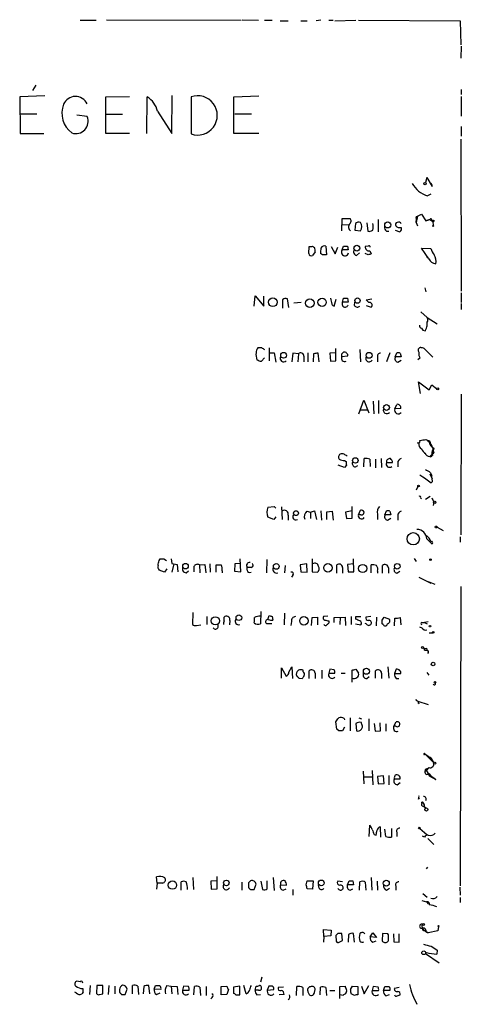
# Model space of a CAD drawing. Extents: x 10 to 1025, y 9 to 815.
# Drawn here: x 949 to 1025, y 645 to 815 of the extents above; entities that cross this region are included whole.
import ezdxf

# ---------------------------------------------------------------- set-up
doc = ezdxf.new("R2010")
doc.units = 0
doc.header["$MEASUREMENT"] = 0
doc.layers.add('MAIN', color=5, linetype='CONTINUOUS')

msp = doc.modelspace()

# ---------------------------------------------------------------- linework, layer by layer
at = {"layer": 'MAIN'}
for p, q in [((963.676, 814.9166), (986.8747, 814.8319)), ((987.044, 814.9166), (989.838, 814.8319)), ((959.1887, 814.8319), (961.898, 814.8319)), ((990.854, 814.8319), (992.2087, 814.8319)), ((993.5633, 814.7473), (994.918, 814.7473)), ((997.1193, 814.7473), (998.22, 814.7473)), ((1000.5907, 814.8319), (999.744, 814.7473)), ((1001.9453, 814.8319), (1002.7073, 814.8319)), ((1002.9613, 814.7473), (1006.602, 814.8319)), ((1007.0253, 814.8319), (1024.5513, 814.7473)), ((1024.5513, 814.7473), (1024.636, 810.5986)), ((1024.7207, 810.3446), (1024.636, 808.3126)), ((951.5687, 803.6559), (950.976, 802.7246)), ((953.0927, 801.7933), (948.7747, 801.6239)), ((948.7747, 801.6239), (948.8593, 795.3586)), ((963.5913, 801.6239), (967.6553, 801.7086)), ((963.5913, 795.3586), (963.5913, 801.6239)), ((970.6187, 795.3586), (970.7033, 801.6239)), ((974.9367, 795.3586), (975.0213, 801.8779)), ((978.2387, 801.6239), (978.2387, 795.2739)), ((985.6047, 801.6239), (989.9227, 801.7933)), ((985.6047, 795.3586), (985.6047, 801.6239)), ((1024.7207, 802.8939), (1024.7207, 802.0473)), ((1024.7207, 801.7086), (1024.7207, 798.3219)), ((948.8593, 798.7453), (951.738, 798.7453)), ((960.374, 798.2373), (958.596, 798.4913)), ((963.676, 798.6606), (966.47, 798.6606)), ((972.4813, 799.1686), (974.9367, 795.3586)), ((985.774, 798.7453), (988.6527, 798.7453)), ((1024.7207, 796.5439), (1024.7207, 794.8506)), ((948.8593, 795.3586), (952.9233, 795.3586)), ((967.6553, 795.3586), (963.5913, 795.3586)), ((989.9227, 795.3586), (985.6047, 795.3586)), ((1024.636, 794.3426), (1024.7207, 768.1806)), ((1018.794, 787.7386), (1018.54, 786.8919)), ((1018.794, 787.7386), (1019.7253, 786.2146)), ((1018.8787, 784.6059), (1019.556, 784.9446)), ((1017.1853, 781.1346), (1016.9313, 780.0339)), ((1016.9313, 781.0499), (1017.1853, 781.1346)), ((1017.1853, 781.1346), (1017.8627, 781.4733)), ((1017.8627, 781.4733), (1018.6247, 780.2879)), ((1004.1467, 778.5946), (1004.2313, 780.7113)), ((1004.2313, 780.7113), (1005.586, 780.7113)), ((1004.316, 779.6953), (1005.332, 779.6106)), ((1006.5173, 779.8646), (1006.4327, 778.6793)), ((1008.4647, 779.9493), (1008.634, 778.5099)), ((1010.412, 780.5419), (1010.412, 778.4253)), ((1016.9313, 780.0339), (1017.016, 780.6266)), ((1016.9313, 780.0339), (1017.1853, 779.4413)), ((1019.302, 780.5419), (1018.6247, 780.2879)), ((1018.6247, 780.2879), (1019.302, 780.5419)), ((1019.302, 780.5419), (1019.81, 780.2033)), ((1019.6407, 780.3726), (1019.81, 780.2033)), ((1019.81, 780.2033), (1019.8947, 779.5259)), ((1006.4327, 778.6793), (1007.364, 778.5946)), ((1011.8513, 778.5099), (1012.2747, 778.5099)), ((1013.3753, 778.6793), (1014.1373, 778.4253)), ((999.1513, 775.9699), (999.49, 775.7159)), ((1001.4373, 775.9699), (1001.522, 774.4459)), ((1004.2313, 775.2926), (1004.4853, 775.9699)), ((1005.1627, 775.9699), (1005.2473, 775.2926)), ((1008.7187, 775.9699), (1008.2107, 775.8853)), ((998.474, 774.6999), (998.5587, 775.8853)), ((999.5747, 774.9539), (999.1513, 774.3613)), ((1000.8447, 774.4459), (1000.506, 774.6999)), ((1002.3687, 775.8853), (1003.046, 774.6153)), ((1003.046, 774.6153), (1003.4693, 775.8006)), ((1005.2473, 775.2926), (1004.2313, 775.2926)), ((1006.6867, 774.3613), (1007.1947, 774.7846)), ((1008.7187, 774.4459), (1008.2107, 774.6999)), ((1008.9727, 775.1233), (1009.2267, 774.6153)), ((1019.1327, 773.7686), (1017.8627, 775.6313)), ((1017.8627, 775.6313), (1019.4713, 775.5466)), ((1018.7093, 774.2766), (1018.8787, 774.0226)), ((1020.318, 772.9219), (1020.4027, 773.3453)), ((1018.4553, 768.7733), (1018.6247, 768.0959)), ((1024.7207, 767.9266), (1024.7207, 766.2333)), ((989.076, 765.6406), (989.2453, 767.4186)), ((989.2453, 767.4186), (990.7693, 765.6406)), ((990.7693, 765.6406), (990.7693, 767.3339)), ((993.9867, 766.7413), (993.9867, 765.3019)), ((995.0873, 765.3866), (994.8333, 766.9106)), ((997.204, 766.2333), (995.934, 766.1486)), ((1002.8767, 765.6406), (1003.2153, 766.8259)), ((1004.316, 766.3179), (1004.4853, 766.9953)), ((1005.2473, 766.3179), (1004.316, 766.3179)), ((1005.1627, 766.9953), (1005.2473, 766.3179)), ((1006.348, 765.7253), (1006.4327, 766.3179)), ((1008.38, 766.7413), (1009.3113, 766.9106)), ((1008.8033, 766.2333), (1008.38, 766.7413)), ((1024.7207, 766.0639), (1024.7207, 765.0479)), ((1008.38, 765.7253), (1009.2267, 765.4713)), ((1017.778, 764.6246), (1018.8787, 763.6933)), ((1018.8787, 763.6933), (1020.572, 762.5926)), ((1018.8787, 762.2539), (1018.8787, 762.8466)), ((990.4307, 758.4439), (989.7533, 758.4439)), ((991.7007, 758.4439), (991.7007, 756.2426)), ((991.7853, 757.5973), (992.5473, 757.5973)), ((992.5473, 757.5973), (992.8013, 755.9886)), ((995.7647, 757.5126), (995.5953, 756.0733)), ((996.696, 757.4279), (995.7647, 757.5126)), ((996.696, 757.4279), (996.6113, 756.0733)), ((998.3047, 757.5973), (998.3047, 756.0733)), ((999.3207, 757.4279), (999.236, 756.0733)), ((1000.252, 756.0733), (1000.0827, 757.5126)), ((1003.046, 757.5973), (1002.1147, 757.5126)), ((1002.1147, 757.5126), (1002.1993, 756.1579)), ((1003.1307, 756.2426), (1003.1307, 758.3593)), ((1004.1467, 757.4279), (1004.4853, 757.6819)), ((1007.2793, 758.1899), (1007.364, 756.0733)), ((1012.444, 757.5973), (1011.8513, 756.0733)), ((1013.3753, 756.9199), (1013.6293, 757.5973)), ((1014.222, 757.5126), (1014.3913, 756.9199)), ((1017.778, 758.5286), (1018.2013, 758.4439)), ((1018.7093, 757.9359), (1019.81, 756.8353)), ((990.346, 756.1579), (990.854, 756.7506)), ((997.6273, 757.0046), (997.6273, 756.0733)), ((1002.1993, 756.1579), (1003.1307, 756.2426)), ((1005.1627, 757.0046), (1004.1467, 756.9199)), ((1010.3273, 756.8353), (1010.3273, 756.0733)), ((1014.3913, 756.9199), (1013.3753, 756.9199)), ((1013.7987, 755.9886), (1014.3913, 756.3273)), ((1017.6087, 756.6659), (1017.27, 756.4119)), ((1017.6933, 750.5699), (1017.3547, 752.6019)), ((1017.3547, 752.6019), (1019.2173, 751.2473)), ((1019.2173, 751.2473), (1019.6407, 752.0939)), ((1019.6407, 752.0939), (1020.4873, 751.4166)), ((1007.11, 747.0986), (1007.9567, 749.4693)), ((1007.9567, 749.4693), (1008.8033, 747.2679)), ((1009.5653, 749.2999), (1009.65, 747.0986)), ((1010.4967, 749.3846), (1010.4967, 747.1833)), ((1024.7207, 750.4853), (1024.636, 726.2706)), ((1007.364, 747.7759), (1008.5493, 747.7759)), ((1013.2907, 747.9453), (1013.6293, 748.7073)), ((1014.3067, 748.0299), (1013.2907, 747.9453)), ((1017.4393, 742.0186), (1017.1853, 742.1033)), ((1018.6247, 742.6959), (1018.9633, 742.5266)), ((1019.3867, 741.9339), (1019.6407, 741.5953)), ((1019.7253, 740.1559), (1019.9793, 740.4099)), ((1019.9793, 741.1719), (1019.8947, 740.7486)), ((1019.8947, 740.7486), (1019.9793, 740.4099)), ((1019.8947, 740.6639), (1019.9793, 740.4099)), ((1004.6547, 739.0553), (1004.9087, 738.8859)), ((1007.9567, 737.9546), (1008.0413, 739.3939)), ((1008.9727, 739.3093), (1009.0573, 738.0393)), ((1009.9887, 739.3093), (1009.9887, 737.7853)), ((1010.92, 739.3939), (1011.0047, 737.8699)), ((1011.8513, 738.7166), (1012.8673, 738.7166)), ((1019.302, 739.7326), (1019.7253, 740.1559)), ((1019.556, 739.6479), (1019.302, 739.7326)), ((1019.81, 739.9019), (1019.7253, 740.1559)), ((1004.6547, 737.8699), (1003.554, 738.2933)), ((1004.9933, 738.2933), (1004.6547, 737.8699)), ((1006.5173, 737.9546), (1006.9407, 738.2086)), ((1013.7987, 738.6319), (1013.7987, 737.9546)), ((1019.3867, 737.0233), (1019.6407, 736.5153)), ((1017.6087, 736.5999), (1018.1167, 736.2613)), ((1018.1167, 736.2613), (1018.3707, 736.0919)), ((1018.1167, 736.2613), (1018.3707, 736.0919)), ((1018.3707, 736.0919), (1019.556, 735.2453)), ((1019.302, 736.7693), (1019.7253, 735.9226)), ((1019.7253, 735.7533), (1019.6407, 736.5153)), ((1017.27, 734.5679), (1016.9313, 733.9753)), ((1017.6933, 732.6206), (1017.8627, 732.4513)), ((1019.3867, 732.8746), (1018.54, 732.3666)), ((1019.9793, 731.9433), (1019.8947, 731.3506)), ((991.4467, 731.0119), (992.5473, 731.1813)), ((992.5473, 731.1813), (992.8013, 730.8426)), ((993.8173, 731.0966), (993.902, 728.8953)), ((998.1353, 730.3346), (998.8127, 730.1653)), ((998.8127, 730.1653), (999.49, 730.4193)), ((999.49, 730.4193), (999.8287, 728.8953)), ((1000.5907, 730.4193), (1000.6753, 728.8106)), ((1001.6067, 730.2499), (1002.538, 730.3346)), ((1001.6067, 728.8953), (1001.6067, 730.2499)), ((1002.538, 730.3346), (1002.7073, 728.8106)), ((1005.9247, 730.4193), (1004.824, 730.1653)), ((1005.9247, 729.1493), (1005.9247, 731.1813)), ((1007.0253, 729.7419), (1007.364, 730.5039)), ((1011.5973, 729.7419), (1011.8513, 730.4193)), ((1012.444, 730.3346), (1012.6133, 729.7419)), ((992.4627, 728.8953), (991.4467, 729.3186)), ((992.8013, 729.4033), (992.4627, 728.8953)), ((994.918, 729.6573), (994.918, 728.8106)), ((998.8127, 730.1653), (998.8127, 729.0646)), ((1004.824, 730.1653), (1004.9933, 729.0646)), ((1004.9933, 729.0646), (1005.9247, 729.1493)), ((1007.4487, 729.7419), (1007.0253, 729.7419)), ((1010.3273, 729.8266), (1010.3273, 728.8953)), ((1012.6133, 729.7419), (1011.5973, 729.7419)), ((1012.0207, 728.8106), (1012.6133, 729.1493)), ((1013.7987, 729.5726), (1013.7987, 728.8106)), ((1020.572, 727.6253), (1021.588, 727.0326)), ((1018.794, 725.5933), (1019.6407, 724.7466)), ((1024.5513, 725.9319), (1024.5513, 725.0006)), ((1019.3867, 725.0006), (1019.6407, 724.7466)), ((1019.3867, 725.0006), (1019.6407, 724.7466)), ((972.7353, 721.8679), (972.9047, 722.1219)), ((973.582, 722.1219), (974.0053, 721.8679)), ((974.852, 722.1219), (974.9367, 721.3599)), ((986.79, 719.9206), (986.7053, 722.1219)), ((991.2773, 722.0373), (991.1927, 719.7513)), ((999.0667, 722.1219), (999.0667, 719.9206)), ((1006.2633, 719.9206), (1006.1787, 722.1219)), ((1016.5927, 722.2066), (1016.9313, 721.6986)), ((973.6667, 719.8359), (972.7353, 720.1746)), ((974.09, 720.4286), (973.6667, 719.8359)), ((974.9367, 721.3599), (975.868, 721.1906)), ((975.2753, 721.2753), (974.9367, 719.8359)), ((975.868, 721.1906), (975.9527, 719.9206)), ((977.392, 719.7513), (977.8153, 720.0899)), ((978.7467, 720.8519), (978.7467, 719.9206)), ((979.678, 721.1059), (980.6093, 721.1906)), ((979.678, 721.1059), (979.7627, 719.7513)), ((980.6093, 721.1906), (980.7787, 719.7513)), ((981.456, 721.2753), (981.5407, 719.8359)), ((982.5567, 719.8359), (982.5567, 721.1059)), ((983.5727, 720.0899), (983.5727, 719.7513)), ((985.774, 721.2753), (985.6893, 720.0053)), ((986.7053, 721.3599), (985.774, 721.2753)), ((988.568, 720.6826), (987.8907, 720.6826)), ((987.8907, 720.1746), (987.8907, 720.6826)), ((994.41, 721.0213), (994.3253, 719.7513)), ((998.1353, 721.2753), (997.0347, 721.1059)), ((997.0347, 721.1059), (997.1193, 719.9206)), ((998.22, 719.8359), (998.1353, 721.2753)), ((1003.3, 719.6666), (1003.3, 721.1059)), ((1004.316, 720.6826), (1004.316, 719.6666)), ((1006.2633, 721.2753), (1005.1627, 721.1906)), ((1005.1627, 721.1906), (1005.2473, 719.9206)), ((1009.2267, 719.7513), (1009.2267, 721.1059)), ((1011.174, 719.6666), (1011.174, 721.0213)), ((1012.19, 720.5979), (1012.19, 719.6666)), ((985.6893, 720.0053), (986.79, 719.9206)), ((995.7647, 719.3279), (995.5107, 718.9893)), ((997.1193, 719.9206), (998.22, 719.8359)), ((999.0667, 719.9206), (999.998, 719.8359)), ((1005.2473, 719.9206), (1006.2633, 719.9206)), ((1010.3273, 720.0053), (1010.3273, 719.6666)), ((1013.6293, 719.6666), (1014.1373, 720.0053)), ((1017.4393, 718.9893), (1019.4713, 717.9733)), ((1019.048, 718.2273), (1020.1487, 717.8039)), ((1024.636, 717.3806), (1024.5513, 665.9033)), ((978.5773, 712.8933), (978.4927, 710.8613)), ((980.948, 712.2159), (980.948, 710.8613)), ((983.9113, 712.1313), (984.0807, 712.2159)), ((990.2613, 713.0626), (990.1767, 710.9459)), ((991.4467, 711.7079), (991.7007, 712.3853)), ((992.2087, 712.2159), (992.2933, 711.6233)), ((994.3253, 712.8086), (994.2407, 710.7766)), ((998.982, 710.6919), (999.0667, 712.0466)), ((999.0667, 712.0466), (999.998, 712.1313)), ((999.998, 712.1313), (999.998, 710.7766)), ((1001.776, 712.3006), (1001.014, 712.2159)), ((1002.8767, 712.0466), (1004.7393, 712.1313)), ((1002.8767, 711.1999), (1002.8767, 712.0466)), ((1003.8927, 712.1313), (1003.808, 710.8613)), ((1004.7393, 712.1313), (1004.824, 710.6919)), ((1005.7553, 712.2159), (1005.7553, 710.8613)), ((1006.602, 711.7926), (1006.602, 712.2159)), ((1006.602, 712.2159), (1007.4487, 712.2159)), ((1009.142, 712.2159), (1008.2953, 712.1313)), ((1010.158, 712.1313), (1010.0733, 710.6073)), ((1011.0893, 711.6233), (1011.428, 712.1313)), ((1011.428, 712.1313), (1012.3593, 711.7926)), ((1013.206, 710.6073), (1013.2907, 711.9619)), ((1014.222, 712.0466), (1014.3067, 710.7766)), ((979.17, 710.6919), (979.932, 710.7766)), ((984.9273, 711.5386), (984.8427, 710.7766)), ((991.1927, 711.0306), (992.124, 711.0306)), ((995.5107, 711.3693), (995.426, 710.6919)), ((1001.9453, 711.4539), (1001.9453, 711.1153)), ((1006.5173, 710.9459), (1007.4487, 710.7766)), ((1008.38, 710.9459), (1008.2107, 711.0306)), ((1011.3433, 710.7766), (1011.0893, 710.9459)), ((1017.524, 710.4379), (1017.9473, 710.2686)), ((1017.9473, 711.1999), (1018.3707, 711.1999)), ((1019.048, 711.2846), (1018.3707, 711.1999)), ((1018.3707, 711.1999), (1018.8787, 710.9459)), ((1019.2173, 709.4219), (1019.81, 709.4219)), ((1018.7093, 706.7973), (1018.794, 706.4586)), ((1018.3707, 706.4586), (1018.794, 706.4586)), ((993.8173, 701.6326), (993.8173, 703.4106)), ((993.8173, 703.4106), (994.5793, 701.9713)), ((995.0873, 702.6486), (995.5953, 703.5799)), ((995.5953, 703.5799), (995.68, 701.5479)), ((1002.1147, 703.1566), (1001.9453, 702.4793)), ((1002.8767, 703.0719), (1002.1147, 703.1566)), ((1006.602, 703.1566), (1007.0253, 702.4793)), ((1012.1053, 703.5799), (1012.2747, 701.6326)), ((1013.5447, 703.1566), (1013.206, 702.3946)), ((996.7807, 701.6326), (997.3733, 701.5479)), ((997.5427, 702.7333), (997.5427, 702.9873)), ((998.5587, 701.5479), (998.5587, 702.9026)), ((999.5747, 702.4793), (999.5747, 701.5479)), ((1000.76, 702.9873), (1000.76, 701.5479)), ((1001.9453, 702.4793), (1002.9613, 702.4793)), ((1004.062, 702.4793), (1004.7393, 702.4793)), ((1005.9247, 700.9553), (1005.9247, 702.9873)), ((1008.4647, 701.5479), (1008.888, 701.8866)), ((1009.9887, 701.6326), (1009.9887, 702.9026)), ((1011.0047, 702.4793), (1011.0047, 701.5479)), ((1013.206, 702.3946), (1014.3067, 702.3946)), ((1013.5447, 701.5479), (1013.968, 701.5479)), ((1018.794, 702.5639), (1019.1327, 702.1406)), ((1016.9313, 697.8226), (1017.016, 697.9919)), ((1017.27, 697.6533), (1019.048, 697.0606)), ((1017.3547, 697.2299), (1017.524, 697.3146)), ((1004.57, 694.6899), (1004.6547, 694.4359)), ((1005.586, 694.7746), (1005.586, 692.5733)), ((1007.11, 694.7746), (1007.5333, 694.6053)), ((1003.3, 692.8273), (1003.1307, 694.0973)), ((1004.6547, 693.1659), (1004.316, 692.5733)), ((1006.602, 693.8433), (1006.6867, 692.5733)), ((1008.8033, 694.6053), (1008.8033, 692.5733)), ((1009.7347, 693.8433), (1009.904, 692.4886)), ((1010.8353, 692.5733), (1010.7507, 693.9279)), ((1011.7667, 693.7586), (1011.7667, 692.4886)), ((1013.1213, 693.3353), (1013.5447, 694.0973)), ((1013.46, 693.3353), (1013.1213, 693.3353)), ((1003.6387, 692.5733), (1003.3, 692.8273)), ((1009.904, 692.4886), (1010.8353, 692.5733)), ((1018.3707, 688.6786), (1019.6407, 687.7473)), ((1018.3707, 688.6786), (1019.9793, 687.0699)), ((1018.4553, 688.5939), (1018.6247, 688.5093)), ((1019.3867, 688.0013), (1019.6407, 687.7473)), ((1019.3867, 688.0013), (1019.9793, 687.0699)), ((1019.1327, 686.2233), (1018.7093, 685.7999)), ((1007.872, 685.6306), (1007.9567, 683.4293)), ((1008.0413, 684.6146), (1009.396, 684.6146)), ((1009.396, 685.7153), (1009.4807, 683.2599)), ((1011.3433, 684.7839), (1010.3273, 684.6993)), ((1010.3273, 684.6993), (1010.412, 683.4293)), ((1011.428, 683.5139), (1011.3433, 684.7839)), ((1012.2747, 684.8686), (1012.2747, 683.2599)), ((1018.54, 685.9693), (1018.4553, 685.5459)), ((1018.4553, 685.5459), (1018.7093, 685.7999)), ((1018.4553, 685.5459), (1018.7093, 685.7999)), ((1018.54, 685.9693), (1019.048, 686.1386)), ((1018.54, 685.9693), (1018.7093, 685.7999)), ((1018.54, 685.9693), (1018.7093, 685.7999)), ((1018.54, 685.9693), (1019.048, 685.2073)), ((1019.048, 686.1386), (1018.7093, 685.7999)), ((1019.1327, 685.2073), (1019.4713, 684.7839)), ((1019.2173, 684.7839), (1020.318, 684.1913)), ((1019.4713, 684.7839), (1019.9793, 684.4453)), ((1010.412, 683.4293), (1011.428, 683.5139)), ((1013.206, 684.2759), (1014.222, 684.2759)), ((1013.714, 683.2599), (1014.222, 683.6833)), ((1019.9793, 684.4453), (1020.318, 684.1913)), ((1019.9793, 684.4453), (1020.318, 684.1913)), ((1017.3547, 680.8046), (1017.524, 680.9739)), ((1018.286, 679.6193), (1018.6247, 679.2806)), ((1018.286, 679.4499), (1018.6247, 679.2806)), ((1008.888, 674.3699), (1008.9727, 676.3173)), ((1010.7507, 676.0633), (1010.8353, 674.2853)), ((1009.7347, 674.7086), (1010.0733, 674.6239)), ((1011.7667, 674.3699), (1011.5973, 675.6399)), ((1012.698, 675.7246), (1012.698, 674.2853)), ((1013.6293, 675.1319), (1013.6293, 674.3699)), ((1017.6087, 675.7246), (1018.794, 674.7086)), ((1018.3707, 674.2853), (1018.032, 674.4546)), ((1018.9633, 674.0313), (1019.9793, 673.0153)), ((982.726, 665.3953), (982.726, 667.5119)), ((1018.7093, 668.7819), (1018.9633, 669.1206)), ((972.3967, 666.3266), (972.312, 667.4273)), ((972.3967, 666.3266), (972.312, 665.3106)), ((973.328, 666.3266), (972.3967, 666.3266)), ((976.5453, 665.1413), (976.5453, 666.5806)), ((978.5773, 667.3426), (978.662, 665.2259)), ((982.6413, 666.7499), (981.6253, 666.6653)), ((981.6253, 666.6653), (981.71, 665.3106)), ((986.9593, 666.4959), (986.9593, 665.1413)), ((988.1447, 666.4113), (988.1447, 665.5646)), ((989.076, 665.2259), (989.4147, 666.1573)), ((990.2613, 666.6653), (990.5153, 665.2259)), ((991.362, 665.3953), (991.362, 666.7499)), ((992.378, 667.3426), (992.5473, 665.0566)), ((993.648, 666.0726), (994.664, 665.9879)), ((998.0507, 666.0726), (998.22, 666.7499)), ((998.22, 666.7499), (999.236, 666.7499)), ((999.236, 666.7499), (999.1513, 665.3106)), ((1000.252, 665.4799), (1000.1673, 666.0726)), ((1004.316, 666.5806), (1003.4693, 666.6653)), ((1005.1627, 666.0726), (1005.4167, 666.7499)), ((1006.1787, 666.0726), (1005.1627, 666.0726)), ((1006.094, 666.7499), (1006.1787, 666.0726)), ((1007.1947, 665.1413), (1007.2793, 666.5806)), ((1008.2107, 666.4959), (1008.2953, 665.1413)), ((1009.2267, 667.3426), (1009.3113, 665.1413)), ((1010.2427, 666.6653), (1010.3273, 665.1413)), ((1013.46, 665.9033), (1013.46, 665.1413)), ((981.71, 665.3106), (982.726, 665.3953)), ((988.4833, 665.2259), (989.076, 665.2259)), ((994.0713, 665.1413), (994.5793, 665.3953)), ((995.7647, 665.2259), (995.7647, 664.2946)), ((999.1513, 665.3106), (998.22, 665.3953)), ((1005.586, 665.1413), (1006.094, 665.3953)), ((1011.8513, 665.1413), (1012.3593, 665.4799)), ((1018.1167, 664.5486), (1018.8787, 663.9559)), ((1024.4667, 665.6493), (1024.5513, 664.2946)), ((1017.9473, 663.3633), (1018.7093, 663.1093)), ((1018.7093, 663.1093), (1019.048, 662.7706)), ((1018.7093, 663.1093), (1019.048, 662.7706)), ((1024.5513, 663.8713), (1024.5513, 663.0246)), ((1001.0987, 657.1826), (1001.014, 658.3679)), ((1001.014, 658.3679), (1002.3687, 658.2833)), ((1002.3687, 658.2833), (1002.284, 657.2673)), ((1003.4693, 657.6906), (1003.1307, 657.3519)), ((1003.1307, 657.3519), (1003.2153, 656.3359)), ((1004.316, 656.5053), (1004.1467, 657.6906)), ((1005.332, 657.5213), (1005.2473, 656.1666)), ((1006.348, 656.1666), (1006.1787, 657.6906)), ((1009.0573, 657.0979), (1009.4807, 657.7753)), ((1009.4807, 657.7753), (1010.158, 657.0133)), ((1011.174, 657.6906), (1011.0893, 656.4206)), ((1012.1053, 657.6059), (1011.174, 657.6906)), ((1012.19, 657.4366), (1012.1053, 657.6059)), ((1013.0367, 657.6059), (1013.1213, 656.2513)), ((1014.0527, 656.1666), (1014.0527, 657.6059)), ((1018.2013, 658.1986), (1018.54, 658.1986)), ((1018.4553, 658.1986), (1019.048, 657.7753)), ((1018.6247, 657.9446), (1019.048, 657.7753)), ((1020.6567, 658.1139), (1019.048, 657.7753)), ((1020.826, 658.8759), (1020.6567, 658.1139)), ((1001.0987, 657.1826), (1001.014, 656.1666)), ((1002.284, 657.2673), (1001.0987, 657.1826)), ((1003.7233, 656.1666), (1004.316, 656.5053)), ((1010.158, 657.0133), (1009.0573, 657.0979)), ((1009.4807, 656.1666), (1010.0733, 656.4206)), ((1013.1213, 656.2513), (1014.0527, 656.1666)), ((1018.7093, 654.3886), (1018.54, 654.2193)), ((1018.54, 654.2193), (1020.9107, 652.6106)), ((1020.572, 654.8119), (1020.4873, 654.1346)), ((959.1887, 649.3933), (958.596, 649.4779)), ((990.4307, 650.1553), (990.1767, 649.3086)), ((958.5113, 647.4459), (958.2573, 647.6153)), ((959.6967, 647.6153), (959.4427, 647.2766)), ((960.882, 648.7159), (960.7973, 647.1919)), ((962.0673, 648.7159), (961.9827, 647.3613)), ((963.0833, 648.7159), (962.0673, 648.7159)), ((962.4907, 647.1919), (963.0833, 647.2766)), ((963.0833, 647.2766), (963.0833, 648.7159)), ((964.0993, 648.7159), (964.0147, 647.1919)), ((965.1153, 648.6313), (965.1153, 647.2766)), ((965.962, 648.0386), (965.962, 647.5306)), ((966.3007, 647.1919), (966.8933, 647.1919)), ((966.8933, 647.1919), (967.232, 648.1233)), ((968.1633, 647.2766), (968.1633, 648.7159)), ((969.0947, 648.6313), (969.1793, 647.1919)), ((970.1107, 648.5466), (970.026, 647.2766)), ((971.1267, 647.2766), (970.9573, 648.7159)), ((971.8887, 648.1233), (972.1427, 648.7159)), ((973.074, 648.0386), (971.8887, 648.1233)), ((972.312, 647.1919), (972.9047, 647.4459)), ((974.09, 648.7159), (974.852, 648.6313)), ((974.852, 648.6313), (974.9367, 647.2766)), ((974.852, 648.6313), (975.868, 648.5466)), ((975.868, 648.5466), (975.9527, 647.1919)), ((976.9687, 648.6313), (976.7993, 647.9539)), ((976.7993, 647.9539), (977.9, 647.9539)), ((977.8153, 648.5466), (976.9687, 648.6313)), ((978.7467, 647.1073), (978.8313, 648.5466)), ((979.7627, 648.4619), (979.8473, 647.0226)), ((980.8633, 648.5466), (980.8633, 647.0226)), ((983.4033, 648.5466), (984.4193, 648.6313)), ((983.4033, 647.1073), (983.4033, 648.5466)), ((984.4193, 647.1919), (983.4033, 647.1073)), ((984.6733, 648.0386), (984.4193, 647.1919)), ((986.6207, 648.6313), (985.52, 648.4619)), ((985.52, 648.4619), (985.52, 647.3613)), ((986.6207, 647.1073), (986.6207, 648.6313)), ((987.7213, 647.2766), (987.298, 648.7159)), ((989.2453, 647.9539), (989.4147, 648.6313)), ((989.838, 647.9539), (989.2453, 647.9539)), ((989.584, 647.1073), (990.1767, 647.1919)), ((991.616, 648.6313), (991.362, 647.9539)), ((991.362, 647.9539), (992.4627, 648.0386)), ((992.0393, 648.6313), (991.616, 648.6313)), ((994.156, 648.4619), (993.2247, 648.3773)), ((994.2407, 647.1919), (993.394, 647.1073)), ((996.3573, 647.0226), (996.442, 648.5466)), ((997.458, 648.3773), (997.458, 647.0226)), ((999.49, 647.5306), (999.5747, 648.0386)), ((1000.4213, 647.1073), (1000.506, 648.4619)), ((1001.4373, 648.3773), (1001.522, 647.0226)), ((1002.1147, 647.8693), (1002.9613, 647.8693)), ((1003.808, 648.5466), (1004.7393, 648.6313)), ((1003.808, 646.5146), (1003.808, 648.5466)), ((1005.6707, 648.0386), (1006.0093, 648.6313)), ((1006.348, 647.0226), (1005.7553, 647.2766)), ((1006.0093, 648.6313), (1006.9407, 648.5466)), ((1006.9407, 648.5466), (1006.9407, 647.1073)), ((1007.5333, 648.6313), (1008.0413, 647.2766)), ((1008.0413, 647.2766), (1008.8033, 648.7159)), ((1009.5653, 648.5466), (1009.396, 647.8693)), ((1009.396, 647.8693), (1010.4967, 647.8693)), ((1010.412, 648.4619), (1009.5653, 648.5466)), ((1011.3433, 647.8693), (1011.5973, 648.5466)), ((1012.444, 647.8693), (1011.3433, 647.8693)), ((1011.7667, 646.9379), (1012.3593, 647.1919)), ((1013.206, 648.2926), (1014.0527, 648.4619)), ((981.8793, 646.6839), (981.6253, 646.4299)), ((985.9433, 647.1073), (986.6207, 647.1073)), ((1004.4007, 647.0226), (1003.808, 647.1073)), ((1013.714, 646.9379), (1014.222, 647.1073))]:
    msp.add_line(p, q, dxfattribs=at)
for centre, radius in [((1018.4976, 786.7015), 0.1951), ((1012.0665, 779.6083), 0.5183), ((1019.9228, 780.288), 0.1411), ((1019.8946, 779.4413), 0.0846), ((1006.7501, 775.5996), 0.4983), ((992.2973, 766.2904), 0.7509), ((998.6788, 766.1435), 0.7403), ((1000.784, 766.2882), 0.7112), ((1006.8675, 766.5794), 0.4598), ((994.1639, 757.1683), 0.4944), ((1008.8693, 757.1658), 0.505), ((1020.6566, 751.4166), 0.1693), ((1011.8592, 748.1936), 0.4944), ((1006.5004, 739.0807), 0.4632), ((1017.3758, 734.6738), 0.1496), ((1020.1486, 731.8587), 0.1893), ((996.2916, 730.0115), 0.4227), ((1020.4026, 727.6253), 0.1693), ((1016.4656, 725.5933), 1.0617), ((1019.4289, 721.995), 0.1338), ((977.2852, 720.8949), 0.4788), ((992.8939, 720.8463), 0.4944), ((1001.7941, 720.5937), 0.7272), ((1007.7726, 720.4919), 0.7038), ((1013.7043, 720.8687), 0.4796), ((982.404, 711.4796), 0.7053), ((986.4666, 712.024), 0.4839), ((997.6562, 711.4772), 0.7285), ((1019.3443, 710.565), 0.1338), ((1019.8946, 709.5066), 0.1197), ((1018.0461, 706.8961), 0.1839), ((1008.3953, 702.8031), 0.514), ((1019.8651, 704.0508), 0.3127), ((1020.1909, 700.913), 0.1338), ((1020.1486, 686.9853), 0.1893), ((1018.0319, 680.212), 0.1197), ((1018.7093, 679.0266), 0.2677), ((1017.5028, 675.8305), 0.1496), ((975.0481, 666.0126), 0.7207), ((984.3179, 666.3887), 0.4767), ((1000.633, 666.3818), 0.4899), ((1011.8195, 666.3319), 0.5091), ((1018.2013, 659.2288), 0.1834), ((1020.8259, 658.9606), 0.0846), ((1018.2538, 654.37), 0.3234)]:
    msp.add_circle(centre, radius, dxfattribs=at)
for centre, radius, start, end in [((958.3612, 799.4754), 2.2314, 25.572857, 156.815233), ((968.5682, 798.2064), 4.0296, 13.814505, 58.004715), ((979.3816, 798.4489), 3.3744, 250.202721, 109.797279), ((960.2189, 798.8334), 4.1942, 158.744755, 233.927632), ((958.4595, 797.406), 2.0872, 250.10742, 23.471093), ((1020.4692, 789.2637), 4.9219, 211.083342, 251.146492), ((1019.1044, 786.2993), 0.6266, 352.231952, 54.161523), ((1017.3972, 780.923), 0.4829, 164.763614, 217.866658), ((1006.1786, 779.2719), 0.8466, 143.128749, 233.134163), ((1005.1444, 780.2819), 0.616, 305.411159, 44.197517), ((1007.1099, 779.1026), 0.9653, 74.738635, 127.87186), ((1006.5653, 779.3143), 1.0751, 317.978325, 42.017716), ((1007.4913, 779.272), 2.0758, 343.409678, 16.587676), ((1012.4988, 779.2599), 0.9908, 174.399307, 229.194862), ((1013.7845, 779.653), 0.3874, 100.48609, 213.119959), ((1014.1373, 780.0903), 0.938, 223.777634, 285.710475), ((1013.9257, 779.4414), 0.6292, 42.268789, 109.661787), ((1019.4713, 780.4572), 0.1893, 333.462013, 153.421413), ((1008.8455, 779.6535), 1.163, 259.521979, 303.105242), ((1013.8832, 778.9333), 0.568, 296.574073, 26.56054), ((998.7282, 776.8161), 0.9461, 259.679445, 296.565051), ((1001.2398, 775.2361), 0.7599, 74.935992, 148.665147), ((1004.824, 945.3197), 169.3501, 269.885409, 270.114592), ((1008.8457, 775.8006), 0.2116, 0, 126.875312), ((998.8973, 774.6999), 0.4233, 180, 306.875312), ((998.0065, 775.1653), 1.5824, 352.322568, 20.362373), ((1002.875, 774.954), 2.3826, 163.484793, 186.122164), ((1001.1833, 605.146), 169.3002, 89.885375, 90.114591), ((1004.728, 774.9224), 0.6195, 143.302133, 347.148182), ((1006.8475, 774.9963), 0.655, 153.106363, 255.789799), ((1008.8879, 775.8005), 0.6825, 172.862488, 277.137512), ((1051.3227, 647.5307), 133.8752, 108.327138, 108.556321), ((1022.74, 776.5968), 3.4333, 197.811683, 218.791426), ((1018.413, 773.3876), 1.9611, 346.262786, 32.660093), ((1020.4943, 774.4217), 1.5101, 205.624998, 263.295705), ((994.5793, 765.9796), 0.965, 74.739674, 127.882794), ((1256.3143, 829.9842), 261.8053, 193.921625, 194.150819), ((1002.8827, 766.0821), 0.4415, 193.463431, 269.221396), ((1004.7473, 766.001), 0.5353, 143.693214, 339.083144), ((1004.824, 936.3451), 169.3501, 269.885409, 270.114592), ((1008.9548, 765.8189), 0.4413, 308.033262, 110.081846), ((1006.85, 766.0821), 0.6158, 215.403577, 314.197333), ((1017.9044, 763.27), 1.0623, 336.511757, 23.483296), ((1017.9726, 762.2708), 0.4537, 171.405541, 255.982133), ((1018.4733, 762.0541), 0.6502, 200.104314, 275.887705), ((807.0507, 846.5089), 227.9693, 338.080541, 338.309714), ((991.5726, 757.3007), 2.1782, 172.173823, 204.082141), ((990.4005, 757.6941), 0.9905, 130.799562, 185.608144), ((906.0347, 631.2746), 152.6261, 56.200547, 56.42973), ((997.0869, 757.0519), 0.5424, 354.997777, 136.113052), ((999.9133, 755.5665), 1.9535, 85.025178, 107.659526), ((877.1467, 757.1739), 127.0003, 359.885409, 0.114591), ((1004.6547, 757.3434), 0.3785, 26.551512, 116.585359), ((1004.824, 757.1739), 0.3787, 333.441716, 63.441716), ((1010.787, 757.0197), 0.4953, 84.40337, 201.85726), ((1013.7985, 756.6651), 0.9474, 63.448472, 100.287538), ((1017.787, 758.0339), 0.4948, 91.042258, 225.352106), ((1019.0488, 757.4281), 1.6294, 171.03889, 207.890873), ((1017.651, 757.3011), 1.2341, 30.95659, 84.093063), ((990.4309, 757.6825), 1.527, 236.315136, 266.812677), ((994.1444, 756.6236), 0.5781, 149.167121, 318.779583), ((1004.6547, 756.6659), 0.568, 153.434949, 296.565051), ((1008.8668, 756.6236), 0.5699, 148.672427, 338.196724), ((1013.9595, 756.6236), 0.655, 153.106363, 255.789799), ((1011.8936, 747.7215), 0.5941, 157.869051, 321.615817), ((1013.8849, 747.7304), 0.6318, 160.116831, 323.275201), ((1013.7986, 748.3686), 0.3787, 26.558284, 116.558284), ((1013.968, 748.1992), 0.3787, 333.441716, 63.441716), ((1017.3124, 742.3996), 0.3224, 246.782742, 23.200924), ((975.7924, 996.6071), 257.4986, 279.345898, 279.575085), ((1018.9445, 742.0656), 0.4614, 343.41494, 87.66472), ((1017.7601, 741.3594), 1.6763, 13.988163, 44.129898), ((1018.272, 741.8353), 0.8526, 167.585625, 241.312851), ((1019.4565, 741.7554), 1.7282, 202.74279, 241.228134), ((1019.3313, 740.6371), 0.905, 194.539903, 268.144633), ((1273.6405, 868.5104), 283.9809, 206.450442, 206.679625), ((1020.6992, 742.4843), 1.4969, 208.737847, 241.253601), ((1020.4528, 740.406), 0.8169, 133.090352, 218.104439), ((1020.064, 740.3252), 0.3787, 116.558284, 206.558284), ((1004.2122, 739.6517), 0.5969, 122.3615, 215.005389), ((1004.769, 741.3091), 2.2567, 242.394829, 267.096769), ((1004.2313, 739.5212), 0.7194, 61.913927, 118.079046), ((920.174, 612.9866), 152.6261, 56.200547, 56.42973), ((1005.8395, 738.7164), 0.9461, 169.679445, 206.565051), ((1006.6072, 738.5843), 0.6361, 160.052295, 261.874993), ((1008.2954, 737.0225), 2.385, 73.501866, 96.116015), ((1012.3938, 738.4836), 0.5904, 156.756811, 311.195966), ((1012.4307, 738.8145), 0.5876, 80.399825, 189.590561), ((1012.1898, 738.8012), 0.6828, 352.88227, 60.239505), ((1014.5394, 738.6673), 0.7415, 101.520561, 182.736234), ((1146.648, 697.5744), 133.8752, 161.45383, 161.682999), ((1145.9743, 948.9704), 246.8724, 238.922639, 239.151802), ((1019.3868, 735.5839), 0.3785, 296.551513, 26.585359), ((1017.5663, 732.7476), 0.1796, 315, 135), ((1189.1149, 816.9219), 189.2834, 206.447062, 206.676272), ((993.3352, 730.1652), 2.0696, 155.851148, 204.146326), ((994.3253, 729.869), 0.6293, 340.344339, 132.275526), ((998.982, 729.4033), 1.2587, 132.275832, 199.657192), ((1007.4486, 729.8264), 0.6828, 29.760495, 97.11773), ((1011.5129, 730.2499), 1.2589, 132.279506, 199.648313), ((1012.0205, 729.4871), 0.9474, 63.448472, 100.287538), ((1014.5396, 729.6078), 0.7418, 101.532613, 182.720065), ((996.2975, 729.4062), 0.56, 143.166937, 294.161962), ((1007.5918, 729.6049), 0.5828, 166.404851, 320.465046), ((1007.5803, 730.1841), 0.4614, 253.426842, 357.66472), ((1012.1815, 729.4456), 0.655, 153.106363, 255.789799), ((1017.0985, 725.5041), 1.6978, 3.011546, 89.925756), ((1017.1652, 724.3028), 2.4352, 18.742972, 50.649011), ((1019.6124, 724.9442), 0.1995, 278.150398, 135), ((760.9958, 763.7706), 215.8459, 348.576772, 348.80595), ((973.2434, 891.4717), 169.3501, 269.885409, 270.114558), ((973.4971, 720.7672), 0.9651, 164.735509, 217.879149), ((977.406, 720.4144), 0.6633, 156.151522, 268.790497), ((979.3261, 720.5617), 0.6481, 57.111786, 153.395407), ((982.98, 932.7556), 211.6501, 269.885408, 270.114592), ((982.2175, 720.3861), 1.3872, 347.671, 31.258436), ((988.3271, 720.9965), 0.5376, 82.346196, 215.727246), ((988.3564, 720.2592), 0.4732, 190.296185, 296.559637), ((988.5615, 721.044), 0.3615, 271.030389, 60.903834), ((992.9001, 720.3016), 0.6003, 150.424405, 293.554507), ((999.5323, 720.7588), 0.6418, 8.340947, 126.414612), ((999.4573, 720.4481), 0.8168, 311.451203, 29.628292), ((1003.7034, 720.6433), 0.6138, 3.670654, 131.089329), ((1009.5231, 719.2), 1.9288, 70.78159, 98.839662), ((1008.9729, 720.3017), 1.3865, 347.655866, 31.266381), ((1011.5774, 720.5585), 0.6139, 3.679969, 131.077061), ((1013.7903, 720.3016), 0.6551, 153.110319, 255.772842), ((995.5319, 719.5396), 0.3147, 317.717737, 109.667298), ((814.5613, 711.7926), 169.3503, 359.885409, 0.114591), ((984.3347, 711.6656), 0.6061, 347.903922, 114.776461), ((986.3915, 711.3722), 0.56, 143.166937, 294.161962), ((986.7874, 711.7929), 2.3868, 343.507232, 6.101609), ((990.2397, 709.8896), 2.4118, 91.496812, 116.575675), ((991.4466, 711.3269), 0.3903, 77.466416, 229.406669), ((992.0815, 713.1897), 1.5807, 249.629778, 277.700518), ((1034.3047, 839.3004), 133.8751, 251.443666, 251.672849), ((996.2373, 711.4823), 0.7353, 93.844658, 188.839761), ((1001.3385, 712.0042), 0.3874, 146.880041, 259.51391), ((1043.9507, 880.8398), 174.5166, 255.843177, 256.072392), ((922.2506, 542.2683), 189.3506, 63.316974, 63.546117), ((1008.7375, 711.9996), 0.4614, 163.41494, 267.66472), ((1008.8603, 711.1459), 0.4174, 331.372013, 109.82832), ((841.7393, 711.2846), 169.3503, 359.885409, 0.114591), ((1011.8725, 711.4962), 0.5699, 285.072595, 31.33616), ((1013.587, 713.8662), 1.9272, 261.155966, 289.237853), ((978.9584, 711.2848), 0.6295, 222.282873, 289.640967), ((982.4491, 710.5399), 0.4838, 214.120484, 41.631572), ((984.7575, 711.0308), 0.9461, 153.434949, 190.320555), ((989.8044, 712.1878), 1.2965, 235.817188, 286.687816), ((1001.3856, 711.0165), 0.3262, 208.411395, 312.66472), ((1086.4384, 626.3085), 119.7133, 134.893835, 135.123052), ((1007.1382, 711.0588), 0.4196, 317.73366, 70.347095), ((1008.8034, 711.1999), 0.4937, 210.959776, 329.034253), ((1011.6592, 710.9525), 0.3616, 209.110013, 358.954052), ((1017.9473, 711.0306), 0.1693, 90, 270), ((1018.5825, 710.6287), 0.7302, 209.54925, 286.839054), ((1018.4553, 707.0935), 0.3902, 229.385964, 310.614036), ((1018.2014, 706.5856), 0.2117, 323.124688, 90.027065), ((1018.7305, 706.1199), 0.3446, 312.506361, 79.381366), ((963.9339, 872.4145), 174.5532, 283.919694, 284.148853), ((1013.6505, 702.5852), 0.5811, 33.104879, 100.490041), ((994.2772, 702.7271), 0.8139, 291.787031, 354.465227), ((997.0771, 702.3523), 0.7406, 120.970391, 210.959776), ((1081.2863, 786.4769), 119.7487, 224.885409, 225.114592), ((997.1193, 701.9703), 1.1016, 67.396939, 112.59826), ((870.5542, 786.4692), 152.6261, 326.192728, 326.421931), ((997.1193, 702.2676), 0.6294, 340.344339, 47.723862), ((998.9621, 702.44), 0.6138, 3.670654, 131.089329), ((1002.4883, 702.193), 0.6139, 152.199292, 320.41436), ((1002.0305, 702.6488), 0.9461, 349.679445, 26.565051), ((1006.2898, 702.257), 0.7233, 239.684263, 311.73814), ((1006.5172, 702.2253), 0.5681, 296.574073, 26.56054), ((1008.4788, 702.2112), 0.6634, 156.162913, 268.782227), ((1010.3921, 702.44), 0.6138, 3.670654, 131.089329), ((1014.1918, 702.2979), 0.9905, 174.397613, 229.212375), ((1013.968, 702.5639), 0.3787, 333.441716, 63.441716), ((1020.0852, 700.6589), 0.1951, 192.519254, 40.614036), ((974.7607, 613.033), 94.6976, 63.327176, 63.556278), ((1016.8887, 697.3569), 0.483, 344.755286, 37.859376), ((834.0197, 821.4659), 211.7104, 323.014196, 323.243324), ((1004.0346, 693.9657), 0.9006, 53.524537, 116.078517), ((1007.3216, 692.5308), 1.4968, 81.869356, 118.73449), ((838.2695, 651.3181), 174.5653, 13.92763, 14.156781), ((1007.2371, 693.2083), 0.4826, 307.862488, 15.257201), ((1013.6434, 693.0389), 0.6004, 150.416105, 293.554507), ((1013.704, 693.6939), 0.4337, 235.767694, 111.548737), ((1003.9773, 523.2734), 169.3002, 89.885375, 90.114591), ((1006.9715, 693.1619), 0.6539, 244.179517, 329.22258), ((1018.3565, 688.5799), 0.0997, 81.813016, 8.065141), ((1019.3303, 686.8723), 0.6784, 253.066164, 16.933836), ((1013.9681, 684.4453), 0.7807, 139.405074, 192.531992), ((1013.6051, 684.3727), 0.6244, 351.082229, 111.593533), ((1018.831, 685.4507), 0.3876, 165.780898, 321.10474), ((1272.9431, 812.2818), 283.9586, 206.450451, 206.679652), ((1013.7987, 683.9372), 0.6826, 150.254078, 262.87186), ((1020.318, 684.1913), 0, 0, 0), ((1016.5081, 681.2278), 0.9465, 333.440363, 10.316217), ((1018.275, 680.803), 0.4312, 324.179699, 99.840197), ((1018.1329, 679.8505), 0.2773, 93.349473, 303.512416), ((1017.9755, 679.7322), 0.4196, 317.723556, 70.334234), ((1007.7684, 675.1497), 1.6774, 13.993164, 44.113543), ((1011.0892, 675.2591), 0.8725, 112.826965, 165.97172), ((1221.21, 759.7948), 227.9506, 201.687966, 201.917182), ((798.507, 717.3924), 215.8459, 348.571572, 348.800781), ((1012.4016, 676.1909), 1.9285, 250.778657, 278.841032), ((1014.0891, 675.3163), 0.4954, 84.416009, 201.852954), ((1019.1112, 673.6507), 0.9752, 93.715594, 139.403803), ((1019.4289, 675.5342), 0.9868, 247.293933, 324.602713), ((972.8675, 665.9477), 1.5804, 55.998228, 110.578109), ((973.2137, 666.9404), 0.6244, 280.548625, 30.56558), ((976.9686, 665.6063), 1.0623, 66.511757, 113.483296), ((974.0923, 665.2608), 3.5539, 359.437331, 21.800212), ((984.3135, 665.7762), 0.5699, 148.66384, 338.206058), ((1072.9639, 581.9307), 119.7133, 134.885408, 135.114592), ((988.6983, 666.0595), 0.723, 7.773731, 107.297303), ((994.2323, 665.7763), 0.6551, 153.110319, 255.772842), ((994.156, 666.2684), 0.5444, 62.187539, 201.078312), ((993.1394, 665.903), 1.527, 3.187323, 33.684864), ((828.7927, 623.4045), 174.5533, 13.919686, 14.148845), ((1003.8081, 666.4113), 0.4234, 143.140927, 269.986468), ((1003.9351, 665.5223), 0.4826, 344.742799, 105.268654), ((1005.7467, 665.7762), 0.6549, 153.090646, 255.796132), ((1005.7554, 836.0997), 169.3501, 269.885409, 270.114558), ((1007.6753, 665.7715), 0.9008, 53.5321, 116.078638), ((1012.0693, 665.8479), 0.7394, 169.085205, 252.853977), ((1013.9196, 666.0878), 0.4952, 84.390726, 201.872304), ((1073.0014, 750.0577), 119.7487, 224.876984, 225.106133), ((990.7692, 666.1576), 0.9657, 254.75633, 307.8703), ((1000.6754, 665.7057), 0.4798, 208.071082, 331.923298), ((1003.9562, 665.6705), 0.5228, 201.378165, 328.237414), ((1018.8786, 662.7706), 0.3787, 333.441716, 116.558284), ((1019.0841, 659.5516), 3.0526, 62.634143, 87.499115), ((1019.857, 664.6271), 0.9248, 245.349917, 320.638666), ((1017.9292, 658.9425), 0.3713, 73.927431, 300.320843), ((1018.7941, 658.9606), 0.834, 156.038209, 246.02914), ((1003.808, 488.3407), 169.3502, 89.885409, 90.114591), ((1005.9246, 656.7595), 0.9651, 74.735509, 127.879149), ((1009.5663, 657.0132), 2.3852, 163.500927, 196.496769), ((1007.6699, 657.321), 0.5378, 31.990702, 136.582354), ((842.84, 657.098), 169.3503, 359.885409, 0.114558), ((1018.2648, 658.4314), 0.2413, 127.862488, 254.742799), ((1018.165, 658.129), 0.4953, 338.14274, 95.59663), ((1003.554, 656.5055), 0.3788, 206.598874, 296.54476), ((1007.6673, 656.6887), 0.5244, 222.279569, 303.490094), ((1009.89, 656.9146), 0.8526, 167.585625, 241.312851), ((1011.6396, 656.8015), 0.6693, 214.689739, 304.708689), ((1011.8512, 656.59), 0.3787, 296.585347, 26.55152), ((1103.5227, 994.3097), 349.0697, 255.852139, 256.081338), ((1020.7833, 662.5567), 8.4273, 255.752854, 267.987132), ((1189.4139, 909.1503), 305.2796, 236.192723, 236.421906), ((958.7229, 649.0123), 0.4826, 105.245747, 232.137512), ((959.358, 649.1957), 0.2602, 347.480746, 130.589353), ((1027.379, 651.2844), 11.7949, 191.735971, 209.375774), ((959.6543, 650.1971), 1.9897, 231.903264, 268.781799), ((959.0884, 647.9742), 0.7824, 222.472209, 296.925294), ((958.7649, 647.7845), 0.947, 349.708141, 26.556934), ((962.3214, 647.5306), 0.3787, 206.558284, 296.558284), ((966.8, 648.0302), 0.8381, 113.187819, 179.425694), ((1050.8313, 732.0612), 119.7841, 224.885442, 225.114558), ((966.4577, 648.0195), 0.7812, 7.635354, 89.097837), ((968.5593, 647.9065), 0.9011, 53.547217, 116.070252), ((970.7033, 647.7849), 0.965, 74.739674, 127.882794), ((972.7211, 647.9397), 0.8524, 167.561596, 241.318192), ((972.4814, 818.0658), 169.3502, 269.885409, 270.114558), ((972.4729, 648.1994), 0.6223, 345.023504, 56.097982), ((975.6424, 647.6999), 1.8553, 146.796436, 193.188356), ((977.3875, 647.7356), 0.6274, 159.638485, 312.985012), ((976.9697, 648.1234), 0.9456, 349.674018, 26.586729), ((979.2273, 647.7375), 0.9008, 53.5321, 116.078638), ((981.7382, 646.9662), 0.3155, 296.556932, 79.683783), ((985.3762, 648.6906), 0.9587, 183.546139, 222.848561), ((985.4773, 646.8104), 0.5526, 32.502209, 85.567893), ((987.2841, 648.2572), 1.0736, 294.029678, 343.590583), ((989.8386, 647.869), 1.527, 146.315136, 176.812677), ((990.2308, 647.8571), 0.9902, 174.39016, 229.217958), ((989.5842, 649.5621), 0.9461, 259.679445, 296.565051), ((990.0073, 648.2926), 0.3787, 243.441716, 26.558284), ((990.0498, 648.4197), 0.2992, 8.108436, 98.165305), ((991.9899, 647.7412), 0.6629, 161.286282, 315.501188), ((992.0732, 648.2079), 0.4247, 336.507351, 94.577686), ((993.5844, 648.229), 0.3891, 157.594233, 292.405767), ((993.6478, 647.2764), 0.5989, 351.888839, 81.850958), ((996.7384, 647.1922), 1.3865, 58.733619, 102.344134), ((998.896, 647.9362), 0.6104, 89.877974, 194.379996), ((1125.3967, 689.8581), 133.8752, 198.317001, 198.54617), ((998.9395, 647.5726), 0.5516, 212.451277, 274.418621), ((999.0818, 648.0869), 0.4953, 354.40337, 111.867995), ((998.9398, 647.5728), 0.5518, 274.385964, 355.614036), ((1000.8024, 646.5563), 1.9285, 70.778657, 98.841032), ((1004.8663, 646.7264), 0.5518, 94.396316, 147.536771), ((1005.6962, 648.6906), 0.9587, 183.546139, 222.848561), ((1004.1468, 647.8269), 0.8726, 320.902319, 14.041021), ((1007.2371, 647.8268), 1.5806, 172.299482, 200.370222), ((1010.0239, 647.6566), 0.6629, 161.286282, 315.495023), ((1009.5649, 648.0385), 0.947, 349.708141, 26.556934), ((1012.176, 647.6859), 0.8527, 167.579062, 241.312851), ((1011.936, 817.8965), 169.3502, 269.885409, 270.114592), ((1012.0206, 648.1233), 0.4937, 329.040224, 59.024302), ((1013.6717, 648.1656), 0.4827, 164.745922, 285.254078), ((1013.7799, 647.239), 0.4613, 343.411395, 87.664214), ((994.7486, 646.8251), 0.5088, 289.446281, 33.683821), ((1006.7715, 646.1751), 0.9474, 79.712462, 116.551528), ((1013.5447, 647.2766), 0.3787, 206.558284, 296.558284)]:
    msp.add_arc(centre, radius, start, end, dxfattribs=at)

doc.saveas('drawing.dxf')
